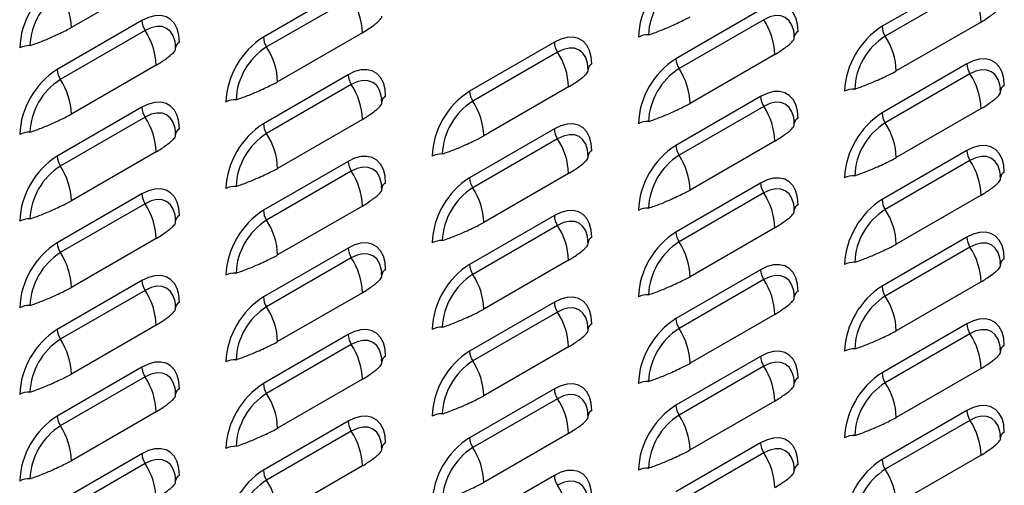
# Model space of a CAD drawing. Units: inches. Extents: x 0 to 25.2, y 0 to 19.3.
# Drawn here: x 21.5 to 22.1, y 14.2 to 14.5 of the extents above; entities that cross this region are included whole.
import ezdxf

# ---------------------------------------------------------------- set-up
doc = ezdxf.new("R2010")
doc.units = ezdxf.units.IN
doc.header["$LTSCALE"] = 2
doc.header["$MEASUREMENT"] = 0

# ---------------------------------------------------------------- blocks, each defined once
blk = doc.blocks.new('A$C0C895403')
at = {"color": 7, "linetype": 'Continuous', "lineweight": 25}
for p, q in [((5.77392, 3.97164), (5.72398, 3.94281)), ((6.25166, 3.9724), (6.20172, 3.94357)), ((5.88706, 3.96606), (5.83712, 3.93723)), ((6.25352, 3.96658), (6.20358, 3.93775)), ((5.88892, 3.96024), (5.83898, 3.93141)), ((6.13013, 3.95328), (6.08019, 3.92445)), ((5.76553, 3.94693), (5.71559, 3.9181)), ((6.13199, 3.94746), (6.08205, 3.91863)), ((6.26006, 3.94608), (6.21012, 3.91725)), ((5.76738, 3.94111), (5.71744, 3.91228)), ((5.89546, 3.93974), (5.84552, 3.91091)), ((6.14996, 3.93675), (6.14983, 3.93888)), ((5.78536, 3.9304), (5.78523, 3.93254)), ((6.0086, 3.93415), (5.95866, 3.90532)), ((6.01045, 3.92833), (5.96051, 3.8995)), ((6.13853, 3.92695), (6.08859, 3.89812)), ((5.77392, 3.92061), (5.72398, 3.89178)), ((6.02843, 3.91762), (6.02829, 3.91976)), ((6.25166, 3.92137), (6.20172, 3.89254)), ((5.88706, 3.91502), (5.83712, 3.8862)), ((6.25352, 3.91555), (6.20358, 3.88672)), ((5.88892, 3.90921), (5.83898, 3.88038)), ((6.01699, 3.90783), (5.96705, 3.879)), ((6.2715, 3.90484), (6.27136, 3.90697)), ((5.9069, 3.8985), (5.90676, 3.90063)), ((6.13013, 3.90224), (6.08019, 3.87341)), ((5.76553, 3.8959), (5.71559, 3.86707)), ((6.13199, 3.89642), (6.08205, 3.86759)), ((6.26006, 3.89505), (6.21012, 3.86622)), ((5.76738, 3.89008), (5.71744, 3.86125)), ((5.89546, 3.8887), (5.84552, 3.85987)), ((6.14996, 3.88572), (6.14983, 3.88785)), ((6.0086, 3.88312), (5.95866, 3.85429)), ((5.78536, 3.87937), (5.78523, 3.8815)), ((6.01045, 3.8773), (5.96051, 3.84847)), ((6.13853, 3.87592), (6.08859, 3.84709)), ((5.77392, 3.86958), (5.72398, 3.84075)), ((6.02843, 3.86659), (6.02829, 3.86872)), ((6.25166, 3.87034), (6.20172, 3.84151)), ((5.88706, 3.86399), (5.83712, 3.83516)), ((6.25352, 3.86452), (6.20358, 3.83569)), ((5.88892, 3.85817), (5.83898, 3.82934)), ((6.01699, 3.85679), (5.96705, 3.82796)), ((6.2715, 3.85381), (6.27136, 3.85594)), ((5.9069, 3.84746), (5.90676, 3.8496)), ((6.13013, 3.85121), (6.08019, 3.82238)), ((5.76553, 3.84486), (5.71559, 3.81604)), ((6.13199, 3.84539), (6.08205, 3.81656)), ((6.26006, 3.84401), (6.21012, 3.81518)), ((5.76738, 3.83905), (5.71744, 3.81022)), ((5.89546, 3.83767), (5.84552, 3.80884)), ((6.14996, 3.83468), (6.14983, 3.83681)), ((5.78536, 3.82834), (5.78523, 3.83047)), ((6.0086, 3.83208), (5.95866, 3.80325)), ((6.01045, 3.82626), (5.96051, 3.79743)), ((6.13853, 3.82489), (6.08859, 3.79606)), ((5.77392, 3.81854), (5.72398, 3.78971)), ((6.25166, 3.8193), (6.20172, 3.79047)), ((5.88706, 3.81296), (5.83712, 3.78413)), ((6.02843, 3.81556), (6.02829, 3.81769)), ((6.25352, 3.81348), (6.20358, 3.78465)), ((5.88892, 3.80714), (5.83898, 3.77831)), ((6.01699, 3.80576), (5.96705, 3.77693)), ((6.2715, 3.80277), (6.27136, 3.80491)), ((5.9069, 3.79643), (5.90676, 3.79856)), ((6.13013, 3.80018), (6.08019, 3.77135)), ((5.76553, 3.79383), (5.71559, 3.765)), ((6.13199, 3.79436), (6.08205, 3.76553)), ((6.26006, 3.79298), (6.21012, 3.76415)), ((5.76738, 3.78801), (5.71744, 3.75918)), ((5.89546, 3.78663), (5.84552, 3.7578)), ((6.14996, 3.78365), (6.14983, 3.78578)), ((5.78536, 3.7773), (5.78523, 3.77944)), ((6.0086, 3.78105), (5.95866, 3.75222)), ((6.01045, 3.77523), (5.96051, 3.7464)), ((6.13853, 3.77385), (6.08859, 3.74502)), ((5.77392, 3.76751), (5.72398, 3.73868)), ((6.02843, 3.76452), (6.02829, 3.76665)), ((6.25166, 3.76827), (6.20172, 3.73944)), ((5.88706, 3.76192), (5.83712, 3.73309)), ((6.25352, 3.76245), (6.20358, 3.73362)), ((5.88892, 3.7561), (5.83898, 3.72727)), ((6.01699, 3.75473), (5.96705, 3.7259)), ((6.13013, 3.74914), (6.08019, 3.72031)), ((6.2715, 3.75174), (6.27136, 3.75387)), ((5.76553, 3.7428), (5.71559, 3.71397)), ((5.9069, 3.7454), (5.90676, 3.74753)), ((6.13199, 3.74332), (6.08205, 3.71449)), ((5.76738, 3.73698), (5.71744, 3.70815)), ((6.26006, 3.74194), (6.21012, 3.71312)), ((5.89546, 3.7356), (5.84552, 3.70677)), ((6.14996, 3.73261), (6.14983, 3.73475)), ((5.78536, 3.72627), (5.78523, 3.7284)), ((6.0086, 3.73002), (5.95866, 3.70119)), ((6.01045, 3.7242), (5.96051, 3.69537)), ((6.13853, 3.72282), (6.08859, 3.69399)), ((5.77392, 3.71647), (5.72398, 3.68764)), ((6.02843, 3.71349), (6.02829, 3.71562)), ((6.25166, 3.71723), (6.20172, 3.68841)), ((5.88706, 3.71089), (5.83712, 3.68206)), ((6.25352, 3.71142), (6.20358, 3.68259)), ((5.88892, 3.70507), (5.83898, 3.67624)), ((6.01699, 3.70369), (5.96705, 3.67486)), ((6.2715, 3.70071), (6.27136, 3.70284)), ((5.9069, 3.69436), (5.90676, 3.69649)), ((6.13013, 3.69811), (6.08019, 3.66928)), ((5.76553, 3.69176), (5.71559, 3.66293)), ((6.13199, 3.69229), (6.08205, 3.66346)), ((6.26006, 3.69091), (6.21012, 3.66208)), ((5.76738, 3.68594), (5.71744, 3.65711)), ((5.89546, 3.68457), (5.84552, 3.65574)), ((6.0086, 3.67898), (5.95866, 3.65015)), ((6.14996, 3.68158), (6.14983, 3.68371)), ((5.78536, 3.67524), (5.78523, 3.67737))]:
    blk.add_line(p, q, dxfattribs=at)
at = {"color": 7, "linetype": 'Continuous', "lineweight": 25, "flags": 128}
for points in [[(6.15223, 3.94052), (6.15189, 3.94475), (6.15089, 3.94847), (6.14927, 3.95157), (6.14706, 3.95393), (6.14433, 3.95551), (6.14118, 3.95624), (6.13769, 3.9561), (6.13397, 3.9551), (6.13013, 3.95328)], [(5.78762, 3.93417), (5.78729, 3.93841), (5.78629, 3.94213), (5.78466, 3.94522), (5.78245, 3.94759), (5.77973, 3.94916), (5.77658, 3.94989), (5.77308, 3.94976), (5.76936, 3.94876), (5.76553, 3.94693)], [(6.14989, 3.93905), (6.14963, 3.94092), (6.1486, 3.94423), (6.14694, 3.94686), (6.1447, 3.94872), (6.14198, 3.94973), (6.13887, 3.94985), (6.13549, 3.94908), (6.13199, 3.94746)], [(5.78528, 3.93271), (5.78502, 3.93458), (5.784, 3.93788), (5.78234, 3.94052), (5.7801, 3.94237), (5.77738, 3.94338), (5.77427, 3.94351), (5.77089, 3.94274), (5.76738, 3.94111)], [(6.03069, 3.92139), (6.03036, 3.92563), (6.02936, 3.92935), (6.02773, 3.93244), (6.02552, 3.93481), (6.0228, 3.93638), (6.01964, 3.93711), (6.01615, 3.93698), (6.01243, 3.93598), (6.0086, 3.93415)], [(6.02835, 3.91993), (6.02809, 3.9218), (6.02707, 3.9251), (6.02541, 3.92773), (6.02317, 3.92959), (6.02044, 3.9306), (6.01733, 3.93072), (6.01396, 3.92996), (6.01045, 3.92833)], [(6.27376, 3.90861), (6.27342, 3.91285), (6.27243, 3.91657), (6.2708, 3.91966), (6.26859, 3.92203), (6.26587, 3.9236), (6.26271, 3.92433), (6.25922, 3.92419), (6.2555, 3.9232), (6.25166, 3.92137)], [(5.90916, 3.90226), (5.90882, 3.9065), (5.90783, 3.91022), (5.9062, 3.91331), (5.90399, 3.91568), (5.90126, 3.91725), (5.89811, 3.91798), (5.89462, 3.91785), (5.8909, 3.91685), (5.88706, 3.91502)], [(6.27142, 3.90714), (6.27116, 3.90902), (6.27014, 3.91232), (6.26847, 3.91495), (6.26624, 3.91681), (6.26351, 3.91782), (6.2604, 3.91794), (6.25703, 3.91718), (6.25352, 3.91555)], [(5.90682, 3.9008), (5.90656, 3.90267), (5.90553, 3.90598), (5.90387, 3.90861), (5.90164, 3.91046), (5.89891, 3.91147), (5.8958, 3.9116), (5.89243, 3.91083), (5.88892, 3.90921)], [(6.15223, 3.88948), (6.15189, 3.89372), (6.15089, 3.89744), (6.14927, 3.90053), (6.14706, 3.9029), (6.14433, 3.90447), (6.14118, 3.9052), (6.13769, 3.90507), (6.13397, 3.90407), (6.13013, 3.90224)], [(5.78762, 3.88314), (5.78729, 3.88738), (5.78629, 3.8911), (5.78466, 3.89419), (5.78245, 3.89656), (5.77973, 3.89813), (5.77658, 3.89886), (5.77308, 3.89872), (5.76936, 3.89773), (5.76553, 3.8959)], [(6.14989, 3.88802), (6.14963, 3.88989), (6.1486, 3.8932), (6.14694, 3.89583), (6.1447, 3.89768), (6.14198, 3.89869), (6.13887, 3.89882), (6.13549, 3.89805), (6.13199, 3.89642)], [(5.78528, 3.88167), (5.78502, 3.88355), (5.784, 3.88685), (5.78234, 3.88948), (5.7801, 3.89134), (5.77738, 3.89235), (5.77427, 3.89247), (5.77089, 3.89171), (5.76738, 3.89008)], [(6.03069, 3.87036), (6.03036, 3.87459), (6.02936, 3.87831), (6.02773, 3.88141), (6.02552, 3.88377), (6.0228, 3.88535), (6.01964, 3.88608), (6.01615, 3.88594), (6.01243, 3.88494), (6.0086, 3.88312)], [(6.02835, 3.86889), (6.02809, 3.87076), (6.02707, 3.87407), (6.02541, 3.8767), (6.02317, 3.87856), (6.02044, 3.87957), (6.01733, 3.87969), (6.01396, 3.87892), (6.01045, 3.8773)], [(6.27376, 3.85758), (6.27342, 3.86181), (6.27243, 3.86553), (6.2708, 3.86862), (6.26859, 3.87099), (6.26587, 3.87257), (6.26271, 3.8733), (6.25922, 3.87316), (6.2555, 3.87216), (6.25166, 3.87034)], [(5.90916, 3.85123), (5.90882, 3.85547), (5.90783, 3.85919), (5.9062, 3.86228), (5.90399, 3.86465), (5.90126, 3.86622), (5.89811, 3.86695), (5.89462, 3.86682), (5.8909, 3.86582), (5.88706, 3.86399)], [(6.27142, 3.85611), (6.27116, 3.85798), (6.27014, 3.86129), (6.26847, 3.86392), (6.26624, 3.86578), (6.26351, 3.86678), (6.2604, 3.86691), (6.25703, 3.86614), (6.25352, 3.86452)], [(5.90682, 3.84977), (5.90656, 3.85164), (5.90553, 3.85494), (5.90387, 3.85757), (5.90164, 3.85943), (5.89891, 3.86044), (5.8958, 3.86056), (5.89243, 3.8598), (5.88892, 3.85817)], [(6.15223, 3.83845), (6.15189, 3.84269), (6.15089, 3.84641), (6.14927, 3.8495), (6.14706, 3.85187), (6.14433, 3.85344), (6.14118, 3.85417), (6.13769, 3.85403), (6.13397, 3.85304), (6.13013, 3.85121)], [(5.78762, 3.8321), (5.78729, 3.83634), (5.78629, 3.84006), (5.78466, 3.84315), (5.78245, 3.84552), (5.77973, 3.84709), (5.77658, 3.84782), (5.77308, 3.84769), (5.76936, 3.84669), (5.76553, 3.84486)], [(6.14989, 3.83698), (6.14963, 3.83886), (6.1486, 3.84216), (6.14694, 3.84479), (6.1447, 3.84665), (6.14198, 3.84766), (6.13887, 3.84778), (6.13549, 3.84702), (6.13199, 3.84539)], [(5.78528, 3.83064), (5.78502, 3.83251), (5.784, 3.83582), (5.78234, 3.83845), (5.7801, 3.8403), (5.77738, 3.84131), (5.77427, 3.84144), (5.77089, 3.84067), (5.76738, 3.83905)], [(6.03069, 3.81932), (6.03036, 3.82356), (6.02936, 3.82728), (6.02773, 3.83037), (6.02552, 3.83274), (6.0228, 3.83431), (6.01964, 3.83504), (6.01615, 3.83491), (6.01243, 3.83391), (6.0086, 3.83208)], [(6.02835, 3.81786), (6.02809, 3.81973), (6.02707, 3.82304), (6.02541, 3.82567), (6.02317, 3.82752), (6.02044, 3.82853), (6.01733, 3.82866), (6.01396, 3.82789), (6.01045, 3.82626)], [(6.27376, 3.80654), (6.27342, 3.81078), (6.27243, 3.8145), (6.2708, 3.81759), (6.26859, 3.81996), (6.26587, 3.82153), (6.26271, 3.82226), (6.25922, 3.82213), (6.2555, 3.82113), (6.25166, 3.8193)], [(5.90916, 3.8002), (5.90882, 3.80443), (5.90783, 3.80815), (5.9062, 3.81125), (5.90399, 3.81361), (5.90126, 3.81519), (5.89811, 3.81592), (5.89462, 3.81578), (5.8909, 3.81478), (5.88706, 3.81296)], [(6.27142, 3.80508), (6.27116, 3.80695), (6.27014, 3.81025), (6.26847, 3.81289), (6.26624, 3.81474), (6.26351, 3.81575), (6.2604, 3.81588), (6.25703, 3.81511), (6.25352, 3.81348)], [(5.90682, 3.79873), (5.90656, 3.8006), (5.90553, 3.80391), (5.90387, 3.80654), (5.90164, 3.8084), (5.89891, 3.80941), (5.8958, 3.80953), (5.89243, 3.80876), (5.88892, 3.80714)], [(6.15223, 3.78742), (6.15189, 3.79165), (6.15089, 3.79537), (6.14927, 3.79846), (6.14706, 3.80083), (6.14433, 3.80241), (6.14118, 3.80314), (6.13769, 3.803), (6.13397, 3.802), (6.13013, 3.80018)], [(5.78762, 3.78107), (5.78729, 3.78531), (5.78629, 3.78903), (5.78466, 3.79212), (5.78245, 3.79449), (5.77973, 3.79606), (5.77658, 3.79679), (5.77308, 3.79666), (5.76936, 3.79566), (5.76553, 3.79383)], [(6.14989, 3.78595), (6.14963, 3.78782), (6.1486, 3.79113), (6.14694, 3.79376), (6.1447, 3.79562), (6.14198, 3.79662), (6.13887, 3.79675), (6.13549, 3.79598), (6.13199, 3.79436)], [(5.78528, 3.77961), (5.78502, 3.78148), (5.784, 3.78478), (5.78234, 3.78741), (5.7801, 3.78927), (5.77738, 3.79028), (5.77427, 3.7904), (5.77089, 3.78964), (5.76738, 3.78801)], [(6.03069, 3.76829), (6.03036, 3.77253), (6.02936, 3.77625), (6.02773, 3.77934), (6.02552, 3.78171), (6.0228, 3.78328), (6.01964, 3.78401), (6.01615, 3.78387), (6.01243, 3.78288), (6.0086, 3.78105)], [(6.02835, 3.76682), (6.02809, 3.7687), (6.02707, 3.772), (6.02541, 3.77463), (6.02317, 3.77649), (6.02044, 3.7775), (6.01733, 3.77762), (6.01396, 3.77686), (6.01045, 3.77523)], [(6.27376, 3.75551), (6.27342, 3.75975), (6.27243, 3.76347), (6.2708, 3.76656), (6.26859, 3.76893), (6.26587, 3.7705), (6.26271, 3.77123), (6.25922, 3.77109), (6.2555, 3.7701), (6.25166, 3.76827)], [(5.90916, 3.74916), (5.90882, 3.7534), (5.90783, 3.75712), (5.9062, 3.76021), (5.90399, 3.76258), (5.90126, 3.76415), (5.89811, 3.76488), (5.89462, 3.76475), (5.8909, 3.76375), (5.88706, 3.76192)], [(6.27142, 3.75404), (6.27116, 3.75592), (6.27014, 3.75922), (6.26847, 3.76185), (6.26624, 3.76371), (6.26351, 3.76472), (6.2604, 3.76484), (6.25703, 3.76408), (6.25352, 3.76245)], [(5.90682, 3.7477), (5.90656, 3.74957), (5.90553, 3.75288), (5.90387, 3.75551), (5.90164, 3.75736), (5.89891, 3.75837), (5.8958, 3.7585), (5.89243, 3.75773), (5.88892, 3.7561)], [(6.15223, 3.73638), (6.15189, 3.74062), (6.15089, 3.74434), (6.14927, 3.74743), (6.14706, 3.7498), (6.14433, 3.75137), (6.14118, 3.7521), (6.13769, 3.75197), (6.13397, 3.75097), (6.13013, 3.74914)], [(5.78762, 3.73004), (5.78729, 3.73427), (5.78629, 3.73799), (5.78466, 3.74109), (5.78245, 3.74345), (5.77973, 3.74503), (5.77658, 3.74576), (5.77308, 3.74562), (5.76936, 3.74462), (5.76553, 3.7428)], [(6.14989, 3.73492), (6.14963, 3.73679), (6.1486, 3.74009), (6.14694, 3.74273), (6.1447, 3.74458), (6.14198, 3.74559), (6.13887, 3.74572), (6.13549, 3.74495), (6.13199, 3.74332)], [(5.78528, 3.72857), (5.78502, 3.73044), (5.784, 3.73375), (5.78234, 3.73638), (5.7801, 3.73824), (5.77738, 3.73925), (5.77427, 3.73937), (5.77089, 3.7386), (5.76738, 3.73698)], [(6.03069, 3.71726), (6.03036, 3.72149), (6.02936, 3.72521), (6.02773, 3.7283), (6.02552, 3.73067), (6.0228, 3.73225), (6.01964, 3.73298), (6.01615, 3.73284), (6.01243, 3.73184), (6.0086, 3.73002)], [(6.02835, 3.71579), (6.02809, 3.71766), (6.02707, 3.72097), (6.02541, 3.7236), (6.02317, 3.72546), (6.02044, 3.72646), (6.01733, 3.72659), (6.01396, 3.72582), (6.01045, 3.7242)], [(6.27376, 3.70447), (6.27342, 3.70871), (6.27243, 3.71243), (6.2708, 3.71552), (6.26859, 3.71789), (6.26587, 3.71946), (6.26271, 3.72019), (6.25922, 3.72006), (6.2555, 3.71906), (6.25166, 3.71723)], [(5.90916, 3.69813), (5.90882, 3.70237), (5.90783, 3.70609), (5.9062, 3.70918), (5.90399, 3.71155), (5.90126, 3.71312), (5.89811, 3.71385), (5.89462, 3.71371), (5.8909, 3.71272), (5.88706, 3.71089)], [(6.27142, 3.70301), (6.27116, 3.70488), (6.27014, 3.70819), (6.26847, 3.71082), (6.26624, 3.71267), (6.26351, 3.71368), (6.2604, 3.71381), (6.25703, 3.71304), (6.25352, 3.71142)], [(5.90682, 3.69666), (5.90656, 3.69854), (5.90553, 3.70184), (5.90387, 3.70447), (5.90164, 3.70633), (5.89891, 3.70734), (5.8958, 3.70746), (5.89243, 3.7067), (5.88892, 3.70507)], [(6.15223, 3.68535), (6.15189, 3.68958), (6.15089, 3.69331), (6.14927, 3.6964), (6.14706, 3.69877), (6.14433, 3.70034), (6.14118, 3.70107), (6.13769, 3.70093), (6.13397, 3.69994), (6.13013, 3.69811)], [(5.78762, 3.679), (5.78729, 3.68324), (5.78629, 3.68696), (5.78466, 3.69005), (5.78245, 3.69242), (5.77973, 3.69399), (5.77658, 3.69472), (5.77308, 3.69459), (5.76936, 3.69359), (5.76553, 3.69176)], [(6.14989, 3.68388), (6.14963, 3.68576), (6.1486, 3.68906), (6.14694, 3.69169), (6.1447, 3.69355), (6.14198, 3.69456), (6.13887, 3.69468), (6.13549, 3.69392), (6.13199, 3.69229)], [(5.78528, 3.67754), (5.78502, 3.67941), (5.784, 3.68272), (5.78234, 3.68535), (5.7801, 3.6872), (5.77738, 3.68821), (5.77427, 3.68834), (5.77089, 3.68757), (5.76738, 3.68594)], [(6.03069, 3.66622), (6.03036, 3.67046), (6.02936, 3.67418), (6.02773, 3.67727), (6.02552, 3.67964), (6.0228, 3.68121), (6.01964, 3.68194), (6.01615, 3.68181), (6.01243, 3.68081), (6.0086, 3.67898)], [(6.02835, 3.66476), (6.02809, 3.66663), (6.02707, 3.66993), (6.02541, 3.67257), (6.02317, 3.67442), (6.02044, 3.67543), (6.01733, 3.67556), (6.01396, 3.67479), (6.01045, 3.67316)]]:
    blk.add_lwpolyline(points, dxfattribs=at)
at = {"color": 7, "linetype": 'Continuous', "lineweight": 25}
for centre, radius, start, end in [((6.10587, 3.93514), 0.04782, 122.4764, 177.5236), ((5.74126, 3.9288), 0.04782, 122.4764, 177.5236), ((6.10311, 3.93673), 0.03909, 122.60548, 177.39452), ((5.73851, 3.93039), 0.03909, 122.60548, 177.39452), ((5.68387, 3.94131), 0.04015, 2.14389, 33.24035), ((6.21994, 3.94458), 0.04015, 2.14389, 33.24035), ((5.85534, 3.93823), 0.04015, 2.14389, 33.24035), ((5.77691, 3.94736), 0.01139, 182.14389, 213.24035), ((6.09841, 3.92545), 0.04015, 2.14389, 33.24035), ((5.73381, 3.91911), 0.04015, 2.14389, 33.24035), ((6.15377, 3.93702), 0.00382, 113.81427, 176.09457), ((6.2274, 3.90323), 0.04782, 122.4764, 177.5236), ((6.21311, 3.944), 0.01139, 182.14389, 213.24035), ((5.8628, 3.89689), 0.04782, 122.4764, 177.5236), ((5.84851, 3.93766), 0.01139, 182.14389, 213.24035), ((6.06342, 3.92713), 0.01139, 86.75958, 117.85278), ((6.22464, 3.90483), 0.03909, 122.60548, 177.39452), ((6.17, 3.91575), 0.04015, 2.14389, 33.24035), ((5.69881, 3.92079), 0.01139, 86.75958, 117.85278), ((5.78917, 3.93068), 0.00382, 113.81427, 176.09457), ((5.86004, 3.89848), 0.03909, 122.60548, 177.39452), ((5.8054, 3.9094), 0.04015, 2.14389, 33.24035), ((6.01998, 3.93458), 0.01139, 182.14389, 213.24035), ((5.97687, 3.90633), 0.04015, 2.14389, 33.24035), ((6.10587, 3.88411), 0.04782, 122.4764, 177.5236), ((6.09158, 3.92487), 0.01139, 182.14389, 213.24035), ((5.74126, 3.87776), 0.04782, 122.4764, 177.5236), ((5.72697, 3.91853), 0.01139, 182.14389, 213.24035), ((6.03224, 3.91789), 0.00382, 113.81427, 176.09457), ((6.10311, 3.8857), 0.03909, 122.60548, 177.39452), ((6.04847, 3.89662), 0.04015, 2.14389, 33.24035), ((6.26305, 3.9218), 0.01139, 182.14389, 213.24035), ((5.73851, 3.87935), 0.03909, 122.60548, 177.39452), ((5.68387, 3.89028), 0.04015, 2.14389, 33.24035), ((5.89845, 3.91545), 0.01139, 182.14389, 213.24035), ((6.21994, 3.89354), 0.04015, 2.14389, 33.24035), ((5.85534, 3.8872), 0.04015, 2.14389, 33.24035), ((5.98433, 3.86498), 0.04782, 122.4764, 177.5236), ((5.97004, 3.90575), 0.01139, 182.14389, 213.24035), ((6.18495, 3.89523), 0.01139, 86.75958, 117.85278), ((6.2753, 3.90511), 0.00382, 113.81427, 176.09457), ((5.82035, 3.88888), 0.01139, 86.75958, 117.85278), ((5.9107, 3.89877), 0.00382, 113.81427, 176.09457), ((5.98158, 3.86657), 0.03909, 122.60548, 177.39452), ((5.92693, 3.8775), 0.04015, 2.14389, 33.24035), ((6.14151, 3.90267), 0.01139, 182.14389, 213.24035), ((5.77691, 3.89632), 0.01139, 182.14389, 213.24035), ((6.09841, 3.87442), 0.04015, 2.14389, 33.24035), ((5.73381, 3.86807), 0.04015, 2.14389, 33.24035), ((6.15377, 3.88599), 0.00382, 113.81427, 176.09457), ((6.2274, 3.8522), 0.04782, 122.4764, 177.5236), ((6.21311, 3.89297), 0.01139, 182.14389, 213.24035), ((5.78917, 3.87964), 0.00382, 113.81427, 176.09457), ((5.8628, 3.84586), 0.04782, 122.4764, 177.5236), ((5.84851, 3.88662), 0.01139, 182.14389, 213.24035), ((6.01998, 3.88354), 0.01139, 182.14389, 213.24035), ((6.06342, 3.8761), 0.01139, 86.75958, 117.85278), ((6.22464, 3.85379), 0.03909, 122.60548, 177.39452), ((6.17, 3.86472), 0.04015, 2.14389, 33.24035), ((5.69881, 3.86976), 0.01139, 86.75958, 117.85278), ((5.86004, 3.84745), 0.03909, 122.60548, 177.39452), ((5.8054, 3.85837), 0.04015, 2.14389, 33.24035), ((5.97687, 3.85529), 0.04015, 2.14389, 33.24035), ((6.10587, 3.83307), 0.04782, 122.4764, 177.5236), ((6.09158, 3.87384), 0.01139, 182.14389, 213.24035), ((5.74126, 3.82673), 0.04782, 122.4764, 177.5236), ((5.72697, 3.8675), 0.01139, 182.14389, 213.24035), ((5.94188, 3.85697), 0.01139, 86.75958, 117.85278), ((6.03224, 3.86686), 0.00382, 113.81427, 176.09457), ((6.10311, 3.83467), 0.03909, 122.60548, 177.39452), ((6.04847, 3.84559), 0.04015, 2.14389, 33.24035), ((6.26305, 3.87076), 0.01139, 182.14389, 213.24035), ((5.73851, 3.82832), 0.03909, 122.60548, 177.39452), ((5.68387, 3.83924), 0.04015, 2.14389, 33.24035), ((5.89845, 3.86442), 0.01139, 182.14389, 213.24035), ((6.21994, 3.84251), 0.04015, 2.14389, 33.24035), ((5.85534, 3.83617), 0.04015, 2.14389, 33.24035), ((5.98433, 3.81395), 0.04782, 122.4764, 177.5236), ((5.97004, 3.85471), 0.01139, 182.14389, 213.24035), ((6.18495, 3.84419), 0.01139, 86.75958, 117.85278), ((6.2753, 3.85408), 0.00382, 113.81427, 176.09457), ((5.82035, 3.83785), 0.01139, 86.75958, 117.85278), ((5.9107, 3.84773), 0.00382, 113.81427, 176.09457), ((5.98158, 3.81554), 0.03909, 122.60548, 177.39452), ((5.92693, 3.82646), 0.04015, 2.14389, 33.24035), ((6.14151, 3.85164), 0.01139, 182.14389, 213.24035), ((5.77691, 3.84529), 0.01139, 182.14389, 213.24035), ((6.09841, 3.82338), 0.04015, 2.14389, 33.24035), ((6.2274, 3.80117), 0.04782, 122.4764, 177.5236), ((6.21311, 3.84193), 0.01139, 182.14389, 213.24035), ((5.73381, 3.81704), 0.04015, 2.14389, 33.24035), ((6.06342, 3.82507), 0.01139, 86.75958, 117.85278), ((6.15377, 3.83495), 0.00382, 113.81427, 176.09457), ((6.22464, 3.80276), 0.03909, 122.60548, 177.39452), ((6.17, 3.81368), 0.04015, 2.14389, 33.24035), ((5.69881, 3.81872), 0.01139, 86.75958, 117.85278), ((5.78917, 3.82861), 0.00382, 113.81427, 176.09457), ((5.8628, 3.79482), 0.04782, 122.4764, 177.5236), ((5.84851, 3.83559), 0.01139, 182.14389, 213.24035), ((6.01998, 3.83251), 0.01139, 182.14389, 213.24035), ((5.86004, 3.79641), 0.03909, 122.60548, 177.39452), ((5.8054, 3.80734), 0.04015, 2.14389, 33.24035), ((5.97687, 3.80426), 0.04015, 2.14389, 33.24035), ((6.03224, 3.81583), 0.00382, 113.81427, 176.09457), ((6.10587, 3.78204), 0.04782, 122.4764, 177.5236), ((6.09158, 3.82281), 0.01139, 182.14389, 213.24035), ((6.26305, 3.81973), 0.01139, 182.14389, 213.24035), ((5.74126, 3.7757), 0.04782, 122.4764, 177.5236), ((5.72697, 3.81646), 0.01139, 182.14389, 213.24035), ((5.89845, 3.81338), 0.01139, 182.14389, 213.24035), ((5.94188, 3.80594), 0.01139, 86.75958, 117.85278), ((6.10311, 3.78363), 0.03909, 122.60548, 177.39452), ((6.04847, 3.79456), 0.04015, 2.14389, 33.24035), ((6.21994, 3.79148), 0.04015, 2.14389, 33.24035), ((5.73851, 3.77729), 0.03909, 122.60548, 177.39452), ((5.68387, 3.78821), 0.04015, 2.14389, 33.24035), ((5.85534, 3.78513), 0.04015, 2.14389, 33.24035), ((5.98433, 3.76291), 0.04782, 122.4764, 177.5236), ((5.97004, 3.80368), 0.01139, 182.14389, 213.24035), ((6.18495, 3.79316), 0.01139, 86.75958, 117.85278), ((6.2753, 3.80305), 0.00382, 113.81427, 176.09457), ((5.82035, 3.78681), 0.01139, 86.75958, 117.85278), ((5.9107, 3.7967), 0.00382, 113.81427, 176.09457), ((5.98158, 3.76451), 0.03909, 122.60548, 177.39452), ((5.92693, 3.77543), 0.04015, 2.14389, 33.24035), ((6.14151, 3.8006), 0.01139, 182.14389, 213.24035), ((5.77691, 3.79426), 0.01139, 182.14389, 213.24035), ((6.09841, 3.77235), 0.04015, 2.14389, 33.24035), ((6.2274, 3.75013), 0.04782, 122.4764, 177.5236), ((6.21311, 3.7909), 0.01139, 182.14389, 213.24035), ((5.73381, 3.76601), 0.04015, 2.14389, 33.24035), ((5.8628, 3.74379), 0.04782, 122.4764, 177.5236), ((5.84851, 3.78455), 0.01139, 182.14389, 213.24035), ((6.06342, 3.77403), 0.01139, 86.75958, 117.85278), ((6.15377, 3.78392), 0.00382, 113.81427, 176.09457), ((6.22464, 3.75172), 0.03909, 122.60548, 177.39452), ((6.17, 3.76265), 0.04015, 2.14389, 33.24035), ((5.69881, 3.76769), 0.01139, 86.75958, 117.85278), ((5.78917, 3.77757), 0.00382, 113.81427, 176.09457), ((5.86004, 3.74538), 0.03909, 122.60548, 177.39452), ((5.8054, 3.7563), 0.04015, 2.14389, 33.24035), ((6.01998, 3.78148), 0.01139, 182.14389, 213.24035), ((5.97687, 3.75322), 0.04015, 2.14389, 33.24035), ((5.94188, 3.75491), 0.01139, 86.75958, 117.85278), ((6.03224, 3.76479), 0.00382, 113.81427, 176.09457), ((6.10587, 3.73101), 0.04782, 122.4764, 177.5236), ((6.09158, 3.77177), 0.01139, 182.14389, 213.24035), ((6.26305, 3.76869), 0.01139, 182.14389, 213.24035), ((5.74126, 3.72466), 0.04782, 122.4764, 177.5236), ((5.72697, 3.76543), 0.01139, 182.14389, 213.24035), ((5.89845, 3.76235), 0.01139, 182.14389, 213.24035), ((6.10311, 3.7326), 0.03909, 122.60548, 177.39452), ((6.04847, 3.74352), 0.04015, 2.14389, 33.24035), ((6.21994, 3.74044), 0.04015, 2.14389, 33.24035), ((5.73851, 3.72625), 0.03909, 122.60548, 177.39452), ((5.68387, 3.73718), 0.04015, 2.14389, 33.24035), ((5.85534, 3.7341), 0.04015, 2.14389, 33.24035), ((6.2753, 3.75201), 0.00382, 113.81427, 176.09457), ((5.9107, 3.74567), 0.00382, 113.81427, 176.09457), ((5.98433, 3.71188), 0.04782, 122.4764, 177.5236), ((5.97004, 3.75265), 0.01139, 182.14389, 213.24035), ((6.14151, 3.74957), 0.01139, 182.14389, 213.24035), ((6.18495, 3.74213), 0.01139, 86.75958, 117.85278), ((5.77691, 3.74322), 0.01139, 182.14389, 213.24035), ((5.82035, 3.73578), 0.01139, 86.75958, 117.85278), ((5.98158, 3.71347), 0.03909, 122.60548, 177.39452), ((5.92693, 3.72439), 0.04015, 2.14389, 33.24035), ((6.09841, 3.72132), 0.04015, 2.14389, 33.24035), ((5.73381, 3.71497), 0.04015, 2.14389, 33.24035), ((6.2274, 3.6991), 0.04782, 122.4764, 177.5236), ((6.21311, 3.73987), 0.01139, 182.14389, 213.24035), ((5.8628, 3.69275), 0.04782, 122.4764, 177.5236), ((5.84851, 3.73352), 0.01139, 182.14389, 213.24035), ((6.06342, 3.723), 0.01139, 86.75958, 117.85278), ((6.15377, 3.73289), 0.00382, 113.81427, 176.09457), ((6.22464, 3.70069), 0.03909, 122.60548, 177.39452), ((6.17, 3.71161), 0.04015, 2.14389, 33.24035), ((5.69881, 3.71665), 0.01139, 86.75958, 117.85278), ((5.78917, 3.72654), 0.00382, 113.81427, 176.09457), ((5.86004, 3.69435), 0.03909, 122.60548, 177.39452), ((5.8054, 3.70527), 0.04015, 2.14389, 33.24035), ((6.01998, 3.73044), 0.01139, 182.14389, 213.24035), ((5.97687, 3.70219), 0.04015, 2.14389, 33.24035), ((6.10587, 3.67997), 0.04782, 122.4764, 177.5236), ((6.09158, 3.72074), 0.01139, 182.14389, 213.24035), ((5.74126, 3.67363), 0.04782, 122.4764, 177.5236), ((5.72697, 3.71439), 0.01139, 182.14389, 213.24035), ((5.94188, 3.70387), 0.01139, 86.75958, 117.85278), ((6.03224, 3.71376), 0.00382, 113.81427, 176.09457), ((6.10311, 3.68156), 0.03909, 122.60548, 177.39452), ((6.04847, 3.69249), 0.04015, 2.14389, 33.24035), ((6.26305, 3.71766), 0.01139, 182.14389, 213.24035), ((5.73851, 3.67522), 0.03909, 122.60548, 177.39452), ((5.68387, 3.68614), 0.04015, 2.14389, 33.24035), ((5.89845, 3.71132), 0.01139, 182.14389, 213.24035), ((6.21994, 3.68941), 0.04015, 2.14389, 33.24035), ((5.85534, 3.68306), 0.04015, 2.14389, 33.24035), ((6.18495, 3.69109), 0.01139, 86.75958, 117.85278), ((6.2753, 3.70098), 0.00382, 113.81427, 176.09457), ((5.9107, 3.69463), 0.00382, 113.81427, 176.09457), ((5.98433, 3.66085), 0.04782, 122.4764, 177.5236), ((5.97004, 3.70161), 0.01139, 182.14389, 213.24035), ((6.14151, 3.69853), 0.01139, 182.14389, 213.24035), ((5.77691, 3.69219), 0.01139, 182.14389, 213.24035), ((5.82035, 3.68475), 0.01139, 86.75958, 117.85278), ((5.98158, 3.66244), 0.03909, 122.60548, 177.39452), ((5.92693, 3.67336), 0.04015, 2.14389, 33.24035), ((6.09841, 3.67028), 0.04015, 2.14389, 33.24035), ((5.73381, 3.66394), 0.04015, 2.14389, 33.24035), ((6.15377, 3.68185), 0.00382, 113.81427, 176.09457), ((6.2274, 3.64807), 0.04782, 122.4764, 177.5236), ((6.21311, 3.68883), 0.01139, 182.14389, 213.24035), ((5.78917, 3.67551), 0.00382, 113.81427, 176.09457), ((5.8628, 3.64172), 0.04782, 122.4764, 177.5236), ((5.84851, 3.68249), 0.01139, 182.14389, 213.24035), ((6.01998, 3.67941), 0.01139, 182.14389, 213.24035), ((6.06342, 3.67196), 0.01139, 86.75958, 117.85278), ((6.22464, 3.64966), 0.03909, 122.60548, 177.39452), ((6.17, 3.66058), 0.04015, 2.14389, 33.24035), ((5.69881, 3.66562), 0.01139, 86.75958, 117.85278), ((5.86004, 3.64331), 0.03909, 122.60548, 177.39452), ((5.8054, 3.65423), 0.04015, 2.14389, 33.24035), ((5.97687, 3.65116), 0.04015, 2.14389, 33.24035)]:
    blk.add_arc(centre, radius, start, end, dxfattribs=at)
for points, knots in [([(6.26006, 3.94608), (6.2611, 3.94673), (6.26325, 3.94807), (6.26623, 3.95014), (6.26851, 3.95188), (6.27009, 3.95332), (6.27104, 3.95445), (6.27153, 3.95532), (6.2715, 3.95572), (6.27149, 3.95588)], [0, 0, 0, 0, 0.162039, 0.333361, 0.514577, 0.649781, 0.783914, 0.918838, 1, 1, 1, 1]), ([(5.89546, 3.93974), (5.8965, 3.94039), (5.89864, 3.94173), (5.90163, 3.9438), (5.90391, 3.94553), (5.90548, 3.94698), (5.90643, 3.94811), (5.90693, 3.94897), (5.9069, 3.94938), (5.90689, 3.94953)], [0, 0, 0, 0, 0.162039, 0.333361, 0.514577, 0.649781, 0.783914, 0.918838, 1, 1, 1, 1]), ([(6.06406, 3.93851), (6.06519, 3.9389), (6.06745, 3.93967), (6.07091, 3.94099), (6.07432, 3.94237), (6.07803, 3.94398), (6.08182, 3.94575), (6.08543, 3.94749), (6.08756, 3.94861), (6.08859, 3.94916)], [0, 0, 0, 0, 0.128538, 0.2568011, 0.3851997, 0.5124806, 0.6855882, 0.8473485, 1, 1, 1, 1]), ([(5.69946, 3.93217), (5.70059, 3.93255), (5.70285, 3.93333), (5.7063, 3.93464), (5.70972, 3.93603), (5.71343, 3.93764), (5.71721, 3.9394), (5.72083, 3.94115), (5.72295, 3.94227), (5.72398, 3.94281)], [0, 0, 0, 0, 0.128538, 0.256801, 0.3852, 0.512481, 0.685588, 0.847348, 1, 1, 1, 1]), ([(6.13853, 3.92695), (6.13957, 3.92761), (6.14171, 3.92895), (6.14469, 3.93102), (6.14698, 3.93275), (6.14855, 3.93419), (6.1495, 3.93533), (6.14999, 3.93619), (6.14997, 3.9366), (6.14996, 3.93675)], [0, 0, 0, 0, 0.162039, 0.333361, 0.514577, 0.649781, 0.783914, 0.918838, 1, 1, 1, 1]), ([(5.77392, 3.92061), (5.77497, 3.92126), (5.77711, 3.9226), (5.78009, 3.92467), (5.78237, 3.92641), (5.78395, 3.92785), (5.7849, 3.92898), (5.78539, 3.92985), (5.78537, 3.93025), (5.78536, 3.9304)], [0, 0, 0, 0, 0.162039, 0.333361, 0.514577, 0.649781, 0.783914, 0.918838, 1, 1, 1, 1]), ([(6.01699, 3.90783), (6.01803, 3.90848), (6.02018, 3.90982), (6.02316, 3.91189), (6.02544, 3.91363), (6.02702, 3.91507), (6.02797, 3.9162), (6.02846, 3.91707), (6.02843, 3.91747), (6.02843, 3.91762)], [0, 0, 0, 0, 0.162039, 0.333361, 0.514577, 0.649781, 0.783914, 0.918838, 1, 1, 1, 1]), ([(6.18559, 3.9066), (6.18672, 3.90699), (6.18898, 3.90777), (6.19244, 3.90908), (6.19585, 3.91047), (6.19956, 3.91207), (6.20335, 3.91384), (6.20697, 3.91558), (6.20909, 3.91671), (6.21012, 3.91725)], [0, 0, 0, 0, 0.128538, 0.2568011, 0.3851997, 0.5124806, 0.6855882, 0.8473485, 1, 1, 1, 1]), ([(5.82099, 3.90026), (5.82212, 3.90065), (5.82438, 3.90142), (5.82784, 3.90274), (5.83125, 3.90412), (5.83496, 3.90573), (5.83875, 3.9075), (5.84237, 3.90924), (5.84449, 3.91036), (5.84552, 3.91091)], [0, 0, 0, 0, 0.128538, 0.2568011, 0.3851997, 0.5124806, 0.6855882, 0.8473485, 1, 1, 1, 1]), ([(6.26006, 3.89505), (6.2611, 3.8957), (6.26325, 3.89704), (6.26623, 3.89911), (6.26851, 3.90085), (6.27009, 3.90229), (6.27104, 3.90342), (6.27153, 3.90429), (6.2715, 3.90469), (6.27149, 3.90484)], [0, 0, 0, 0, 0.162039, 0.333361, 0.514577, 0.649781, 0.783914, 0.918838, 1, 1, 1, 1]), ([(5.89546, 3.8887), (5.8965, 3.88935), (5.89864, 3.8907), (5.90163, 3.89276), (5.90391, 3.8945), (5.90548, 3.89594), (5.90643, 3.89708), (5.90693, 3.89794), (5.9069, 3.89834), (5.90689, 3.8985)], [0, 0, 0, 0, 0.1620394, 0.3333606, 0.5145771, 0.6497807, 0.7839137, 0.9188381, 1, 1, 1, 1]), ([(6.06406, 3.88748), (6.06519, 3.88786), (6.06745, 3.88864), (6.07091, 3.88995), (6.07432, 3.89134), (6.07803, 3.89295), (6.08182, 3.89471), (6.08543, 3.89646), (6.08756, 3.89758), (6.08859, 3.89812)], [0, 0, 0, 0, 0.128538, 0.256801, 0.3852, 0.512481, 0.685588, 0.847348, 1, 1, 1, 1]), ([(5.69946, 3.88113), (5.70059, 3.88152), (5.70285, 3.88229), (5.7063, 3.88361), (5.70972, 3.885), (5.71343, 3.8866), (5.71721, 3.88837), (5.72083, 3.89011), (5.72295, 3.89123), (5.72398, 3.89178)], [0, 0, 0, 0, 0.128538, 0.256801, 0.3852, 0.512481, 0.685588, 0.847348, 1, 1, 1, 1]), ([(6.13853, 3.87592), (6.13957, 3.87657), (6.14171, 3.87791), (6.14469, 3.87998), (6.14698, 3.88172), (6.14855, 3.88316), (6.1495, 3.88429), (6.14999, 3.88516), (6.14997, 3.88556), (6.14996, 3.88572)], [0, 0, 0, 0, 0.162039, 0.333361, 0.514577, 0.649781, 0.783914, 0.918838, 1, 1, 1, 1]), ([(5.77392, 3.86958), (5.77497, 3.87023), (5.77711, 3.87157), (5.78009, 3.87364), (5.78237, 3.87537), (5.78395, 3.87682), (5.7849, 3.87795), (5.78539, 3.87881), (5.78537, 3.87922), (5.78536, 3.87937)], [0, 0, 0, 0, 0.162039, 0.333361, 0.514577, 0.649781, 0.783914, 0.918838, 1, 1, 1, 1]), ([(5.94253, 3.86835), (5.94366, 3.86874), (5.94592, 3.86951), (5.94937, 3.87083), (5.95278, 3.87221), (5.95649, 3.87382), (5.96028, 3.87559), (5.9639, 3.87733), (5.96602, 3.87845), (5.96705, 3.879)], [0, 0, 0, 0, 0.128538, 0.256801, 0.3852, 0.512481, 0.685588, 0.847348, 1, 1, 1, 1]), ([(6.01699, 3.85679), (6.01803, 3.85745), (6.02018, 3.85879), (6.02316, 3.86086), (6.02544, 3.86259), (6.02702, 3.86403), (6.02797, 3.86517), (6.02846, 3.86603), (6.02843, 3.86644), (6.02843, 3.86659)], [0, 0, 0, 0, 0.162039, 0.333361, 0.514577, 0.649781, 0.783914, 0.918838, 1, 1, 1, 1]), ([(6.18559, 3.85557), (6.18672, 3.85596), (6.18898, 3.85673), (6.19244, 3.85805), (6.19585, 3.85943), (6.19956, 3.86104), (6.20335, 3.86281), (6.20697, 3.86455), (6.20909, 3.86567), (6.21012, 3.86622)], [0, 0, 0, 0, 0.128538, 0.256801, 0.3852, 0.512481, 0.685588, 0.847348, 1, 1, 1, 1]), ([(5.82099, 3.84922), (5.82212, 3.84961), (5.82438, 3.85039), (5.82784, 3.8517), (5.83125, 3.85309), (5.83496, 3.85469), (5.83875, 3.85646), (5.84237, 3.85821), (5.84449, 3.85933), (5.84552, 3.85987)], [0, 0, 0, 0, 0.128538, 0.256801, 0.3852, 0.512481, 0.685588, 0.847348, 1, 1, 1, 1]), ([(6.26006, 3.84401), (6.2611, 3.84467), (6.26325, 3.84601), (6.26623, 3.84807), (6.26851, 3.84981), (6.27009, 3.85125), (6.27104, 3.85239), (6.27153, 3.85325), (6.2715, 3.85366), (6.27149, 3.85381)], [0, 0, 0, 0, 0.162039, 0.333361, 0.514577, 0.649781, 0.783914, 0.918838, 1, 1, 1, 1]), ([(5.89546, 3.83767), (5.8965, 3.83832), (5.89864, 3.83966), (5.90163, 3.84173), (5.90391, 3.84347), (5.90548, 3.84491), (5.90643, 3.84604), (5.90693, 3.84691), (5.9069, 3.84731), (5.90689, 3.84746)], [0, 0, 0, 0, 0.162039, 0.333361, 0.514577, 0.649781, 0.783914, 0.918838, 1, 1, 1, 1]), ([(6.06406, 3.83644), (6.06519, 3.83683), (6.06745, 3.83761), (6.07091, 3.83892), (6.07432, 3.84031), (6.07803, 3.84191), (6.08182, 3.84368), (6.08543, 3.84542), (6.08756, 3.84655), (6.08859, 3.84709)], [0, 0, 0, 0, 0.128538, 0.256801, 0.3852, 0.512481, 0.685588, 0.847348, 1, 1, 1, 1]), ([(5.69946, 3.8301), (5.70059, 3.83049), (5.70285, 3.83126), (5.7063, 3.83258), (5.70972, 3.83396), (5.71343, 3.83557), (5.71721, 3.83734), (5.72083, 3.83908), (5.72295, 3.8402), (5.72398, 3.84075)], [0, 0, 0, 0, 0.128538, 0.256801, 0.3852, 0.512481, 0.685588, 0.847348, 1, 1, 1, 1]), ([(6.13853, 3.82489), (6.13957, 3.82554), (6.14171, 3.82688), (6.14469, 3.82895), (6.14698, 3.83068), (6.14855, 3.83213), (6.1495, 3.83326), (6.14999, 3.83413), (6.14997, 3.83453), (6.14996, 3.83468)], [0, 0, 0, 0, 0.162039, 0.333361, 0.514577, 0.649781, 0.783914, 0.918838, 1, 1, 1, 1]), ([(5.77392, 3.81854), (5.77497, 3.81919), (5.77711, 3.82054), (5.78009, 3.8226), (5.78237, 3.82434), (5.78395, 3.82578), (5.7849, 3.82692), (5.78539, 3.82778), (5.78537, 3.82818), (5.78536, 3.82834)], [0, 0, 0, 0, 0.1620394, 0.3333606, 0.5145771, 0.6497807, 0.7839137, 0.9188381, 1, 1, 1, 1]), ([(5.94253, 3.81732), (5.94366, 3.8177), (5.94592, 3.81848), (5.94937, 3.81979), (5.95278, 3.82118), (5.95649, 3.82279), (5.96028, 3.82455), (5.9639, 3.8263), (5.96602, 3.82742), (5.96705, 3.82796)], [0, 0, 0, 0, 0.128538, 0.2568011, 0.3851997, 0.5124806, 0.6855882, 0.8473485, 1, 1, 1, 1]), ([(6.01699, 3.80576), (6.01803, 3.80641), (6.02018, 3.80775), (6.02316, 3.80982), (6.02544, 3.81156), (6.02702, 3.813), (6.02797, 3.81413), (6.02846, 3.815), (6.02843, 3.8154), (6.02843, 3.81556)], [0, 0, 0, 0, 0.1620394, 0.3333606, 0.5145771, 0.6497807, 0.7839137, 0.9188381, 1, 1, 1, 1]), ([(6.18559, 3.80454), (6.18672, 3.80492), (6.18898, 3.8057), (6.19244, 3.80701), (6.19585, 3.8084), (6.19956, 3.81001), (6.20335, 3.81177), (6.20697, 3.81352), (6.20909, 3.81464), (6.21012, 3.81518)], [0, 0, 0, 0, 0.128538, 0.2568011, 0.3851997, 0.5124806, 0.6855882, 0.8473485, 1, 1, 1, 1]), ([(5.82099, 3.79819), (5.82212, 3.79858), (5.82438, 3.79935), (5.82784, 3.80067), (5.83125, 3.80205), (5.83496, 3.80366), (5.83875, 3.80543), (5.84237, 3.80717), (5.84449, 3.80829), (5.84552, 3.80884)], [0, 0, 0, 0, 0.128538, 0.256801, 0.3852, 0.512481, 0.685588, 0.847348, 1, 1, 1, 1]), ([(6.26006, 3.79298), (6.2611, 3.79363), (6.26325, 3.79497), (6.26623, 3.79704), (6.26851, 3.79878), (6.27009, 3.80022), (6.27104, 3.80135), (6.27153, 3.80222), (6.2715, 3.80262), (6.27149, 3.80277)], [0, 0, 0, 0, 0.162039, 0.333361, 0.514577, 0.649781, 0.783914, 0.918838, 1, 1, 1, 1]), ([(5.89546, 3.78663), (5.8965, 3.78729), (5.89864, 3.78863), (5.90163, 3.7907), (5.90391, 3.79243), (5.90548, 3.79387), (5.90643, 3.79501), (5.90693, 3.79587), (5.9069, 3.79628), (5.90689, 3.79643)], [0, 0, 0, 0, 0.162039, 0.333361, 0.514577, 0.649781, 0.783914, 0.918838, 1, 1, 1, 1]), ([(6.06406, 3.78541), (6.06519, 3.7858), (6.06745, 3.78657), (6.07091, 3.78789), (6.07432, 3.78927), (6.07803, 3.79088), (6.08182, 3.79265), (6.08543, 3.79439), (6.08756, 3.79551), (6.08859, 3.79606)], [0, 0, 0, 0, 0.128538, 0.256801, 0.3852, 0.512481, 0.685588, 0.847348, 1, 1, 1, 1]), ([(5.69946, 3.77906), (5.70059, 3.77945), (5.70285, 3.78023), (5.7063, 3.78154), (5.70972, 3.78293), (5.71343, 3.78453), (5.71721, 3.7863), (5.72083, 3.78805), (5.72295, 3.78917), (5.72398, 3.78971)], [0, 0, 0, 0, 0.128538, 0.256801, 0.3852, 0.512481, 0.685588, 0.847348, 1, 1, 1, 1]), ([(6.13853, 3.77385), (6.13957, 3.7745), (6.14171, 3.77585), (6.14469, 3.77791), (6.14698, 3.77965), (6.14855, 3.78109), (6.1495, 3.78223), (6.14999, 3.78309), (6.14997, 3.7835), (6.14996, 3.78365)], [0, 0, 0, 0, 0.162039, 0.333361, 0.514577, 0.649781, 0.783914, 0.918838, 1, 1, 1, 1]), ([(5.77392, 3.76751), (5.77497, 3.76816), (5.77711, 3.7695), (5.78009, 3.77157), (5.78237, 3.77331), (5.78395, 3.77475), (5.7849, 3.77588), (5.78539, 3.77675), (5.78537, 3.77715), (5.78536, 3.7773)], [0, 0, 0, 0, 0.162039, 0.333361, 0.514577, 0.649781, 0.783914, 0.918838, 1, 1, 1, 1]), ([(5.94253, 3.76628), (5.94366, 3.76667), (5.94592, 3.76745), (5.94937, 3.76876), (5.95278, 3.77015), (5.95649, 3.77175), (5.96028, 3.77352), (5.9639, 3.77526), (5.96602, 3.77639), (5.96705, 3.77693)], [0, 0, 0, 0, 0.128538, 0.256801, 0.3852, 0.512481, 0.685588, 0.847348, 1, 1, 1, 1]), ([(6.01699, 3.75473), (6.01803, 3.75538), (6.02018, 3.75672), (6.02316, 3.75879), (6.02544, 3.76052), (6.02702, 3.76197), (6.02797, 3.7631), (6.02846, 3.76397), (6.02843, 3.76437), (6.02843, 3.76452)], [0, 0, 0, 0, 0.162039, 0.333361, 0.514577, 0.649781, 0.783914, 0.918838, 1, 1, 1, 1]), ([(6.18559, 3.7535), (6.18672, 3.75389), (6.18898, 3.75466), (6.19244, 3.75598), (6.19585, 3.75737), (6.19956, 3.75897), (6.20335, 3.76074), (6.20697, 3.76248), (6.20909, 3.7636), (6.21012, 3.76415)], [0, 0, 0, 0, 0.128538, 0.256801, 0.3852, 0.512481, 0.685588, 0.847348, 1, 1, 1, 1]), ([(5.82099, 3.74716), (5.82212, 3.74754), (5.82438, 3.74832), (5.82784, 3.74963), (5.83125, 3.75102), (5.83496, 3.75263), (5.83875, 3.75439), (5.84237, 3.75614), (5.84449, 3.75726), (5.84552, 3.7578)], [0, 0, 0, 0, 0.128538, 0.2568011, 0.3851997, 0.5124806, 0.6855882, 0.8473485, 1, 1, 1, 1]), ([(6.26006, 3.74194), (6.2611, 3.7426), (6.26325, 3.74394), (6.26623, 3.74601), (6.26851, 3.74774), (6.27009, 3.74919), (6.27104, 3.75032), (6.27153, 3.75118), (6.2715, 3.75159), (6.27149, 3.75174)], [0, 0, 0, 0, 0.162039, 0.333361, 0.514577, 0.649781, 0.783914, 0.918838, 1, 1, 1, 1]), ([(5.89546, 3.7356), (5.8965, 3.73625), (5.89864, 3.73759), (5.90163, 3.73966), (5.90391, 3.7414), (5.90548, 3.74284), (5.90643, 3.74397), (5.90693, 3.74484), (5.9069, 3.74524), (5.90689, 3.7454)], [0, 0, 0, 0, 0.1620394, 0.3333606, 0.5145771, 0.6497807, 0.7839137, 0.9188381, 1, 1, 1, 1]), ([(6.06406, 3.73438), (6.06519, 3.73476), (6.06745, 3.73554), (6.07091, 3.73685), (6.07432, 3.73824), (6.07803, 3.73985), (6.08182, 3.74161), (6.08543, 3.74336), (6.08756, 3.74448), (6.08859, 3.74502)], [0, 0, 0, 0, 0.128538, 0.256801, 0.3852, 0.512481, 0.685588, 0.847348, 1, 1, 1, 1]), ([(5.69946, 3.72803), (5.70059, 3.72842), (5.70285, 3.72919), (5.7063, 3.73051), (5.70972, 3.73189), (5.71343, 3.7335), (5.71721, 3.73527), (5.72083, 3.73701), (5.72295, 3.73813), (5.72398, 3.73868)], [0, 0, 0, 0, 0.128538, 0.256801, 0.3852, 0.512481, 0.685588, 0.847348, 1, 1, 1, 1]), ([(6.13853, 3.72282), (6.13957, 3.72347), (6.14171, 3.72481), (6.14469, 3.72688), (6.14698, 3.72862), (6.14855, 3.73006), (6.1495, 3.73119), (6.14999, 3.73206), (6.14997, 3.73246), (6.14996, 3.73261)], [0, 0, 0, 0, 0.1620394, 0.3333606, 0.5145771, 0.6497807, 0.7839137, 0.9188381, 1, 1, 1, 1]), ([(5.77392, 3.71647), (5.77497, 3.71713), (5.77711, 3.71847), (5.78009, 3.72054), (5.78237, 3.72227), (5.78395, 3.72371), (5.7849, 3.72485), (5.78539, 3.72571), (5.78537, 3.72612), (5.78536, 3.72627)], [0, 0, 0, 0, 0.162039, 0.333361, 0.514577, 0.649781, 0.783914, 0.918838, 1, 1, 1, 1]), ([(5.94253, 3.71525), (5.94366, 3.71564), (5.94592, 3.71641), (5.94937, 3.71773), (5.95278, 3.71911), (5.95649, 3.72072), (5.96028, 3.72249), (5.9639, 3.72423), (5.96602, 3.72535), (5.96705, 3.7259)], [0, 0, 0, 0, 0.128538, 0.256801, 0.3852, 0.512481, 0.685588, 0.847348, 1, 1, 1, 1]), ([(6.01699, 3.70369), (6.01803, 3.70434), (6.02018, 3.70569), (6.02316, 3.70775), (6.02544, 3.70949), (6.02702, 3.71093), (6.02797, 3.71207), (6.02846, 3.71293), (6.02843, 3.71334), (6.02843, 3.71349)], [0, 0, 0, 0, 0.162039, 0.333361, 0.514577, 0.649781, 0.783914, 0.918838, 1, 1, 1, 1]), ([(6.18559, 3.70247), (6.18672, 3.70286), (6.18898, 3.70363), (6.19244, 3.70495), (6.19585, 3.70633), (6.19956, 3.70794), (6.20335, 3.70971), (6.20697, 3.71145), (6.20909, 3.71257), (6.21012, 3.71312)], [0, 0, 0, 0, 0.128538, 0.256801, 0.3852, 0.512481, 0.685588, 0.847348, 1, 1, 1, 1]), ([(5.82099, 3.69612), (5.82212, 3.69651), (5.82438, 3.69729), (5.82784, 3.6986), (5.83125, 3.69999), (5.83496, 3.70159), (5.83875, 3.70336), (5.84237, 3.7051), (5.84449, 3.70623), (5.84552, 3.70677)], [0, 0, 0, 0, 0.128538, 0.256801, 0.3852, 0.512481, 0.685588, 0.847348, 1, 1, 1, 1]), ([(6.26006, 3.69091), (6.2611, 3.69156), (6.26325, 3.69291), (6.26623, 3.69497), (6.26851, 3.69671), (6.27009, 3.69815), (6.27104, 3.69929), (6.27153, 3.70015), (6.2715, 3.70055), (6.27149, 3.70071)], [0, 0, 0, 0, 0.162039, 0.333361, 0.514577, 0.649781, 0.783914, 0.918838, 1, 1, 1, 1]), ([(5.89546, 3.68457), (5.8965, 3.68522), (5.89864, 3.68656), (5.90163, 3.68863), (5.90391, 3.69036), (5.90548, 3.69181), (5.90643, 3.69294), (5.90693, 3.69381), (5.9069, 3.69421), (5.90689, 3.69436)], [0, 0, 0, 0, 0.162039, 0.333361, 0.514577, 0.649781, 0.783914, 0.918838, 1, 1, 1, 1]), ([(6.06406, 3.68334), (6.06519, 3.68373), (6.06745, 3.6845), (6.07091, 3.68582), (6.07432, 3.68721), (6.07803, 3.68881), (6.08182, 3.69058), (6.08543, 3.69232), (6.08756, 3.69344), (6.08859, 3.69399)], [0, 0, 0, 0, 0.128538, 0.256801, 0.3852, 0.512481, 0.685588, 0.847348, 1, 1, 1, 1]), ([(5.69946, 3.677), (5.70059, 3.67738), (5.70285, 3.67816), (5.7063, 3.67947), (5.70972, 3.68086), (5.71343, 3.68247), (5.71721, 3.68423), (5.72083, 3.68598), (5.72295, 3.6871), (5.72398, 3.68764)], [0, 0, 0, 0, 0.128538, 0.256801, 0.3852, 0.512481, 0.685588, 0.847348, 1, 1, 1, 1]), ([(6.13853, 3.67178), (6.13957, 3.67244), (6.14171, 3.67378), (6.14469, 3.67585), (6.14698, 3.67758), (6.14855, 3.67903), (6.1495, 3.68016), (6.14999, 3.68102), (6.14997, 3.68143), (6.14996, 3.68158)], [0, 0, 0, 0, 0.162039, 0.333361, 0.514577, 0.649781, 0.783914, 0.918838, 1, 1, 1, 1]), ([(5.77392, 3.66544), (5.77497, 3.66609), (5.77711, 3.66743), (5.78009, 3.6695), (5.78237, 3.67124), (5.78395, 3.67268), (5.7849, 3.67381), (5.78539, 3.67468), (5.78537, 3.67508), (5.78536, 3.67524)], [0, 0, 0, 0, 0.1620394, 0.3333606, 0.5145771, 0.6497807, 0.7839137, 0.9188381, 1, 1, 1, 1]), ([(5.94253, 3.66422), (5.94366, 3.6646), (5.94592, 3.66538), (5.94937, 3.66669), (5.95278, 3.66808), (5.95649, 3.66969), (5.96028, 3.67145), (5.9639, 3.6732), (5.96602, 3.67432), (5.96705, 3.67486)], [0, 0, 0, 0, 0.128538, 0.2568011, 0.3851997, 0.5124806, 0.6855882, 0.8473485, 1, 1, 1, 1])]:
    blk.add_open_spline(points, degree=3, knots=knots, dxfattribs=at)

msp = doc.modelspace()

# ---------------------------------------------------------------- block references
msp.add_blockref('A$C0C895403', (15.83074871, 10.51271969))

doc.saveas('drawing.dxf')
